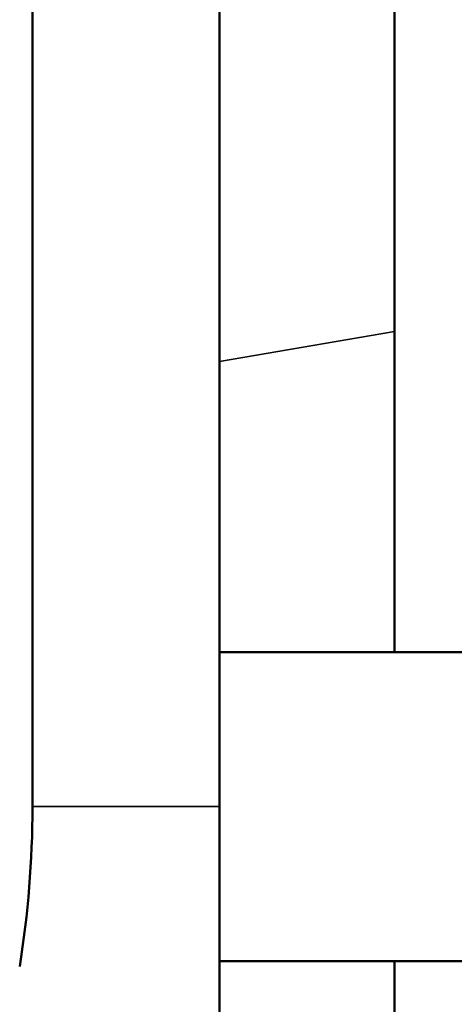
# Model space of a CAD drawing. Units: inches. Extents: x 0 to 17, y 0 to 11.
# Drawn here: x 7.6 to 7.7, y 4.1 to 4.4 of the extents above; entities that cross this region are included whole.
import ezdxf

# ---------------------------------------------------------------- set-up
doc = ezdxf.new("R2010")
doc.units = ezdxf.units.IN
doc.header["$MEASUREMENT"] = 0
doc.layers.add('Visible (ANSI)', color=7, linetype='Continuous', lineweight=50)
doc.layers.add('Visible Narrow (ANSI)', color=7, linetype='Continuous', lineweight=35)

msp = doc.modelspace()

# ---------------------------------------------------------------- linework, layer by layer
at = {"layer": 'Visible (ANSI)', "color": 7}
for p, q in [((7.58144, 7.71961), (7.58144, 4.18761)), ((7.6269, 7.71961), (7.6269, 4.18761)), ((7.6694, 4.39871), (7.6694, 4.30297)), ((7.6694, 4.22511), (7.6694, 4.30297)), ((7.6269, 4.22511), (7.6869, 4.22511)), ((7.6269, 4.18761), (7.6269, 4.04261)), ((7.6269, 4.15011), (7.6869, 4.15011)), ((7.6694, 4.15011), (7.6694, 4.1296))]:
    msp.add_line(p, q, dxfattribs=at)
at = {"layer": 'Visible (ANSI)', "color": 7, "extrusion": (0, 0, -1)}
msp.add_ellipse((7.49901, 4.18761), major_axis=(0, 0.14276), ratio=0.57738, start_param=1.570796, end_param=1.846227, dxfattribs=at)
at = {"layer": 'Visible Narrow (ANSI)', "color": 7}
for p, q in [((7.6694, 4.30297), (7.6269, 4.29562)), ((7.6269, 4.18761), (7.58144, 4.18761))]:
    msp.add_line(p, q, dxfattribs=at)

doc.saveas('drawing.dxf')
